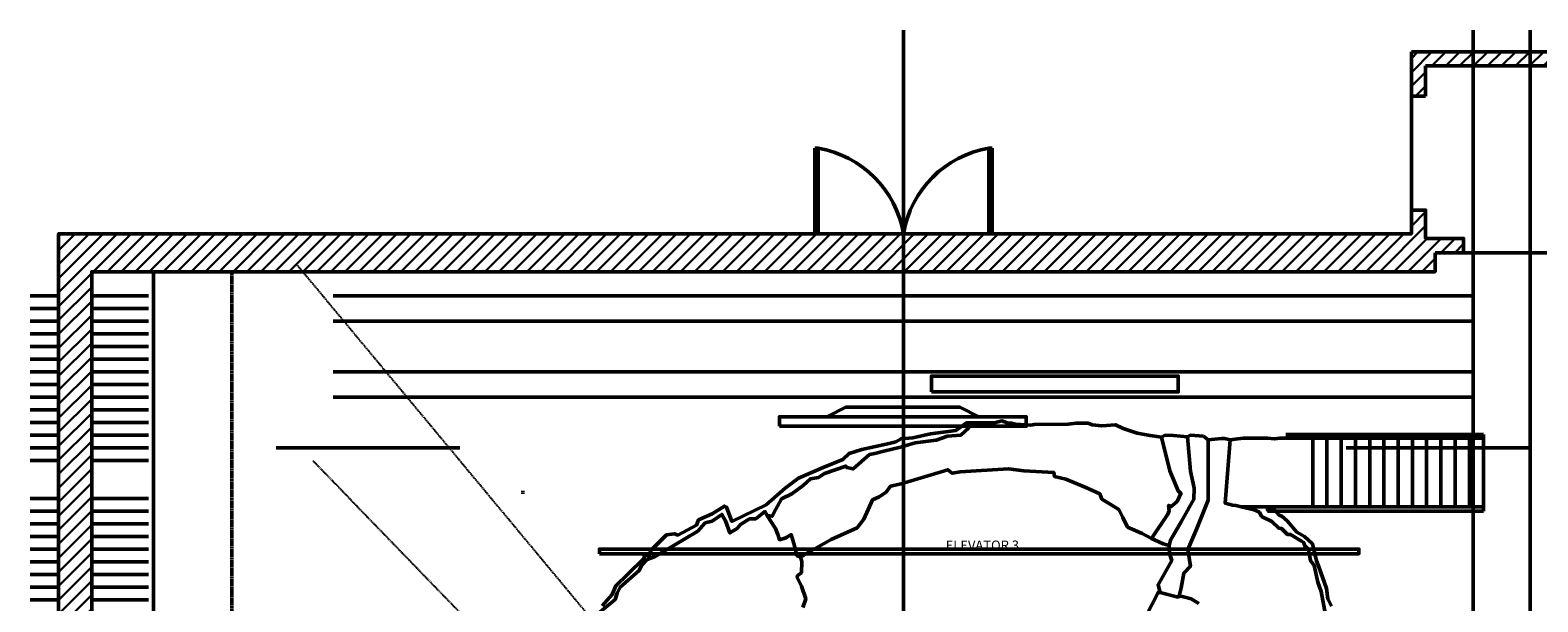
# Model space of a CAD drawing. Extents: x -2676 to 2169, y -1461 to 767.
# Drawn here: x -552 to 401, y 358 to 719 of the extents above; entities that cross this region are included whole.
import ezdxf

# ---------------------------------------------------------------- set-up
doc = ezdxf.new("R2010")
doc.units = 0
doc.header["$MEASUREMENT"] = 0
for name, pattern in [('DASHED', [0.75, 0.5, -0.25]), ('DOT2', [0.125, 0, -0.125]), ('PHANTOM2', [1.25, 0.625, -0.125, 0.125, -0.125, 0.125, -0.125])]:
    doc.linetypes.add(name, pattern=pattern)
for name, color, linetype, lineweight in [('1-Basic', 7, 'Continuous', 50), ('1a-Basic fill', 7, 'Continuous', 30), ('7- Common', 7, 'Continuous', 50), ('7-4 Queen Night', 7, 'Continuous', 50), ('7-916 the Sun', 7, 'Continuous', 50), ('9- Gen notes', 7, 'Continuous', 30), ('9-Sightlines', 252, 'DOT2', 30)]:
    doc.layers.add(name, color=color, linetype=linetype, lineweight=lineweight)
doc.styles.add('DIM 6', font='te______.pfb', dxfattribs={"height": 6})

msp = doc.modelspace()

# ---------------------------------------------------------------- hatches: boundary and pattern name
at = {"layer": '1a-Basic fill'}
h = msp.add_hatch(dxfattribs=at)
h.set_pattern_fill('ANSI31', color=256, scale=50, style=0)
h.paths.add_polyline_path([(523, 705.24), (321, 705.24), (321, 677.24), (330, 677.24), (330, 696.24), (514, 696.24), (514, 587.24), (523, 587.24)])
h = msp.add_hatch(dxfattribs=at)
h.set_pattern_fill('ANSI31', color=256, scale=50, style=0)
h.paths.add_polyline_path([(-533.97, 590.24), (-533.97, -58), (-513, -58), (-513, 566.24), (336, 566.24), (336, 578.24), (354, 578.24), (354, 587.24), (330, 587.24), (330, 605.24), (321, 605.24), (321, 590.24)])

# ---------------------------------------------------------------- linework, layer by layer
at = {"layer": '1-Basic'}
for p, q in [((321, 705.24), (523, 705.24)), ((321, 677.24), (321, 705.24)), ((330, 696.24), (514, 696.24)), ((330, 677.24), (330, 696.24)), ((321, 677.24), (330, 677.24)), ((321, 605.24), (321, 677.24)), ((-56, 644.24), (-56, 590.33)), ((-54, 644.24), (-56, 644.24)), ((-54, 590.24), (-54, 644.24)), ((54, 644.24), (56, 644.24)), ((54, 590.24), (54, 644.24)), ((56, 644.24), (56, 590.24)), ((0, 590.24), (-54, 590.24)), ((0, 590.24), (54, 590.24)), ((225, 590.24), (321, 590.24)), ((336, 566.24), (336, 578.24)), ((484, 578.24), (354, 578.24)), ((-474, -16), (-474, 566.24))]:
    msp.add_line(p, q, dxfattribs=at)
at = {"layer": '1-Basic', "linetype": 'DASHED'}
msp.add_line((-424.46, -58), (-424.46, 566.24), dxfattribs=at)
at = {"layer": '1-Basic', "color": 251, "lineweight": 50}
for p, q in [((-533.97, 551), (-551.91, 551)), ((-477.12, 551), (-513, 551)), ((-533.97, 543), (-551.91, 543)), ((-533.97, 535), (-551.91, 535)), ((-477.12, 543), (-513, 543)), ((-477.12, 535), (-513, 535)), ((-533.97, 527), (-551.91, 527)), ((-477.12, 527), (-513, 527)), ((-533.97, 519), (-551.91, 519)), ((-477.12, 519), (-513, 519)), ((-533.97, 511), (-551.91, 511)), ((-477.12, 511), (-513, 511)), ((-533.97, 503), (-551.91, 503)), ((-477.12, 503), (-513, 503)), ((-533.97, 495), (-551.91, 495)), ((-533.97, 487), (-551.91, 487)), ((-477.12, 495), (-513, 495)), ((-477.12, 487), (-513, 487)), ((-533.97, 479), (-551.91, 479)), ((-477.12, 479), (-513, 479)), ((-533.97, 471), (-551.91, 471)), ((-533.97, 471), (-551.91, 471)), ((-477.12, 471), (-513, 471)), ((-477.12, 471), (-513, 471)), ((-533.97, 463), (-551.91, 463)), ((-477.12, 463), (-513, 463)), ((-533.97, 455), (-551.91, 455)), ((-477.12, 455), (-513, 455)), ((-533.97, 447), (-551.91, 447)), ((-477.12, 447), (-513, 447)), ((-533.97, 423), (-551.91, 423)), ((-477.12, 423), (-513, 423)), ((-533.97, 415), (-551.91, 415)), ((-477.12, 415), (-513, 415)), ((-533.97, 407), (-551.91, 407)), ((-477.12, 407), (-513, 407)), ((-533.97, 399), (-551.91, 399)), ((-533.97, 391), (-551.91, 391)), ((-477.12, 399), (-513, 399)), ((-477.12, 391), (-513, 391)), ((-533.97, 383), (-551.91, 383)), ((-477.12, 383), (-513, 383)), ((-533.97, 375), (-551.91, 375)), ((-477.12, 375), (-513, 375)), ((-533.97, 367), (-551.91, 367)), ((-477.12, 367), (-513, 367)), ((-533.97, 359), (-551.91, 359)), ((-477.12, 359), (-513, 359))]:
    msp.add_line(p, q, dxfattribs=at)
at = {"layer": '1-Basic', "flags": 128}
msp.add_lwpolyline([(336, 578.24), (354, 578.24), (354, 587.24), (330, 587.24), (330, 605.24), (321, 605.24), (321, 590.24), (-533.97, 590.24), (-533.97, -58), (-513, -58), (-513, 566.24), (336, 566.24), (336, 578.24)], close=True, dxfattribs=at)
at = {"layer": '1-Basic'}
for centre, start, end in [((-64.84, 579.39), 9.49356, 80.50644), ((64.84, 579.39), 99.49356, 170.50644)]:
    msp.add_arc(centre, 65.74, start, end, dxfattribs=at)
at = {"layer": '7- Common'}
for p, q in [((-360.34, 551), (359.66, 551)), ((-360.34, 535), (359.66, 535)), ((-360.34, 503), (359.66, 503)), ((-360.34, 487), (359.66, 487)), ((237.81, 461.03), (366.67, 461.03)), ((241.69, 463.42), (366.67, 463.42)), ((258.67, 417.66), (258.67, 461.03)), ((267.67, 417.66), (267.67, 461.03)), ((276.67, 417.66), (276.67, 461.03)), ((285.67, 417.66), (285.67, 461.03)), ((294.67, 417.66), (294.67, 461.03)), ((303.67, 417.66), (303.67, 461.03)), ((312.67, 417.66), (312.67, 461.03)), ((321.67, 417.66), (321.67, 461.03)), ((330.67, 417.66), (330.67, 461.03)), ((339.67, 417.66), (339.67, 461.03)), ((348.67, 417.66), (348.67, 461.03)), ((357.67, 417.66), (357.67, 461.03)), ((366.67, 461.03), (366.67, 463.42)), ((366.67, 417.66), (366.67, 461.03)), ((-396.34, 455), (-280.46, 455)), ((395.66, 455), (279.79, 455)), ((230.04, 417.66), (366.67, 417.66)), ((366.67, 415.02), (230.04, 415.02)), ((366.67, 417.66), (366.67, 415.02))]:
    msp.add_line(p, q, dxfattribs=at)
at = {"layer": '7- Common', "color": 251, "linetype": 'PHANTOM2'}
msp.add_line((-240.51, 425.94), (-240.51, 427.94), dxfattribs=at)
at = {"layer": '7- Common', "flags": 128}
for points in [[(-190.4, 355.04), (-183.99, 362.27), (-181.87, 367.79), (-174.12, 375.2), (-163.95, 385.33), (-163.85, 386.76), (-160.79, 386.94), (-159.73, 390.08), (-149.68, 400.06), (-144.72, 400.62), (-142.53, 399.85), (-130.77, 406.1), (-129.52, 409.53), (-120.83, 413.22), (-113.18, 418.15), (-111.75, 417.48), (-108.44, 408.5), (-86.69, 418.95), (-74.83, 429.39), (-66.22, 435.85), (-50.81, 442.51), (-38.39, 447.62), (-34.37, 451.42), (-26.25, 453.87), (-8.97, 457.72), (-4.86, 458.76), (-1.52, 460.65), (5.83, 461.2), (17.16, 463.77), (33.1, 465.81), (36.06, 468.09), (39.79, 470.75), (41.01, 470.75), (41.37, 467.63), (36.33, 462.96), (27.81, 462.25), (20.66, 459.84), (7.37, 458.04), (-1.89, 455.48), (-12.34, 452.78), (-18.14, 451.44), (-21.53, 450.68), (-31.84, 441.58), (-35.86, 442.48), (-36.48, 443.44), (-49.84, 438.71), (-53.79, 436.29), (-58.81, 435.43), (-63.33, 431.2), (-70.59, 425.97), (-77.17, 422.71), (-80.85, 415.72), (-83, 411.67), (-86.03, 412.13), (-87.52, 414.71), (-93.3, 410.17), (-97.19, 409.99), (-103.01, 406.49), (-105.15, 404), (-109.7, 401.23), (-112.41, 408.85), (-114.69, 412.87), (-120.97, 408.71), (-125.37, 407.5), (-129.97, 402.24), (-145.43, 393), (-157.38, 385.98), (-161.89, 384.36), (-165.46, 380.65), (-166.95, 377.35), (-179.07, 366.97), (-180.84, 363.22), (-182.25, 359.01), (-191.91, 351.2)], [(41.01, 470.75), (46.71, 471), (57.48, 470.85), (62.13, 471.96), (65.63, 470.68), (68.33, 470.63), (70.91, 469.91), (80.37, 469.36), (82.73, 469.8), (104.09, 470.01), (109.06, 470.48), (116.84, 470.45), (119.35, 469.49), (125.34, 468.93), (134.08, 469.56), (138.77, 467.09), (147.8, 464.19), (155.87, 462.73), (163.05, 461.75), (165.45, 462.87), (170.65, 462.74), (179.48, 461.81), (181.52, 462.94), (189.53, 462.27)], [(156.77, 397.76), (167.09, 412.98), (167.93, 415.13), (167.52, 418.61), (169.26, 417.78), (173.08, 421.08), (175.34, 426.12), (173.52, 427.78), (168.25, 440.35), (163.05, 461.75)], [(179.48, 461.81), (181.51, 440.14), (183.79, 429.54), (183.54, 422.53), (175.62, 408.23), (168.79, 396.58), (167.9, 393.23)], [(174.27, 361.53), (175.58, 366.54), (177.3, 375.67), (181.38, 380.22), (179.73, 390.62), (185.49, 404.03), (192.58, 421.84), (192.66, 459.97)], [(189.53, 462.27), (192.66, 459.97), (201.08, 460.84), (202.83, 460.93), (206.52, 459.94)], [(213.54, 417.71), (210.17, 418.41), (207.87, 418.66), (203.42, 419.92), (206.52, 459.94), (211.27, 460.73), (215.01, 461.14), (230.1, 461.1), (234.6, 460.61), (237.81, 461.03)], [(-65.16, 385.93), (-60.29, 388.74), (-45.67, 397.08), (-29.27, 404.42), (-25.12, 409.92), (-19.61, 422.18), (-15.36, 423.89), (-10.96, 426.96), (-8.14, 430.82), (-1.53, 432.2), (28.04, 441.08), (30.86, 438.9), (35.77, 439.71), (66.32, 441.73), (76.04, 440.47), (95.01, 439.46), (95.41, 436.94), (102.59, 435.08), (115.2, 429.99), (124.17, 425.79), (125.46, 422.56), (130.65, 419.39), (136.04, 415.97), (138.55, 410.85), (141.7, 404.86), (150.91, 400.89), (156.77, 397.76), (164.06, 394.25), (167.88, 393.24), (168.33, 387.54), (169.55, 383.84), (160.98, 368.28), (162.27, 363.58)], [(-63.54, 354.04), (-61.72, 359.45), (-64.47, 367.49), (-67.09, 372.99), (-66.86, 374.27), (-64.44, 376.07), (-64.12, 383.06), (-65.16, 385.93), (-67.34, 386.84), (-68.83, 392.94), (-70.92, 400.14), (-74.24, 398.11), (-78.38, 396.92), (-79.35, 400.16), (-80.84, 404.01), (-84.36, 409.51), (-86.03, 412.13)], [(270.51, 354.85), (268.17, 359.57), (267.38, 365.97), (262.49, 379.75), (261.1, 383.56), (258.48, 394.31), (253.49, 398.97), (248.56, 401.71), (242.47, 408.92), (239.04, 411.72), (237.55, 412.44), (234.51, 415.76), (230.03, 415.77), (230.04, 417.66), (213.54, 417.71), (221.59, 415.8), (224.96, 414.23), (226.38, 411.63), (232.8, 408.5), (237.2, 404.2), (239.02, 403.93), (242.77, 400.22), (244.65, 400.21), (251.59, 396.04), (253.1, 395.03), (253.55, 393.28), (256.07, 390.61), (257.35, 383.66), (259.61, 380.6), (261.92, 369.98), (263.98, 364.13), (266.79, 349.52)], [(186.59, 356.68), (181.79, 359.49), (176.93, 360.74), (174.27, 361.53), (173.42, 360.62), (162.27, 363.58), (160.97, 363.58), (153.39, 348.69)]]:
    msp.add_lwpolyline(points, dxfattribs=at)
at = {"layer": '7-4 Queen Night'}
for p, q in [((0, -299.37), (0, 718.89)), ((360, -299.37), (360, 718.89)), ((396, -299.37), (396, 718.89))]:
    msp.add_line(p, q, dxfattribs=at)
for points in [[(17.72, 490.33), (173.72, 490.33), (173.72, 500.33), (17.72, 500.33)], [(-192.14, 388), (287.86, 388), (287.86, 391), (-192.14, 391)]]:
    msp.add_lwpolyline(points, close=True, dxfattribs=at)
at = {"layer": '7-916 the Sun', "flags": 128}
msp.add_lwpolyline([(-48.34, 474.61), (-36.34, 480.61), (35.66, 480.61), (47.66, 474.61), (-48.34, 474.61)], dxfattribs=at)
at = {"layer": '7-916 the Sun'}
msp.add_lwpolyline([(-78.34, 468.61), (77.66, 468.61), (77.66, 474.61), (-78.34, 474.61)], close=True, dxfattribs=at)
at = {"layer": '9-Sightlines'}
for q in [(-383.6, 570.99), (-373.37, 447)]:
    msp.add_line((287.71, -236.08), q, dxfattribs=at)

# ---------------------------------------------------------------- texts
at = {"layer": '9- Gen notes', "color": 1, "insert": (26.69, 396.37), "char_height": 6, "width": 51.5747, "attachment_point": 1, "style": 'DIM 6'}
msp.add_mtext('ELEVATOR 3', dxfattribs=at)

doc.saveas('drawing.dxf')
